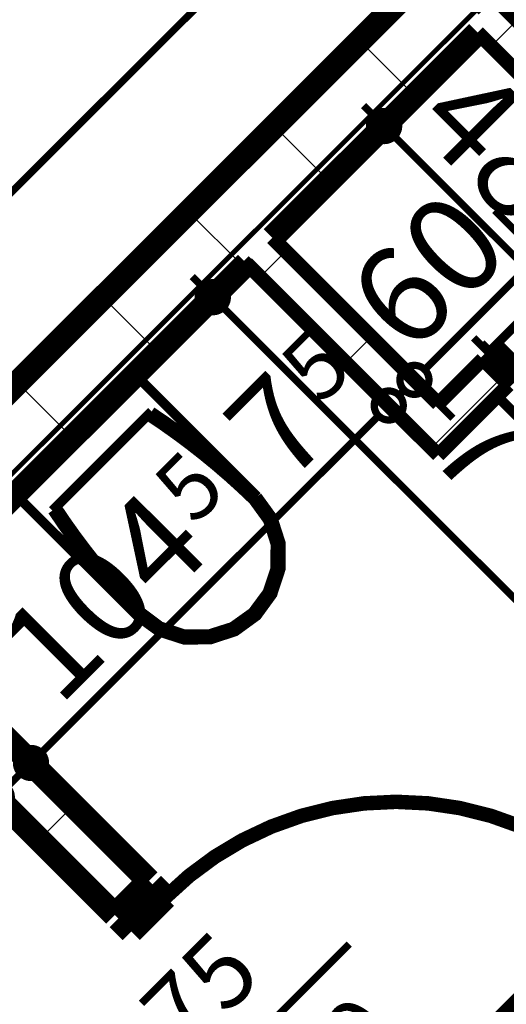
# Model space of a CAD drawing. Extents: x 77007 to 96231, y 86362 to 97631.
# Drawn here: x 81003 to 81104, y 90236 to 90440 of the extents above; entities that cross this region are included whole.
import ezdxf
from ezdxf.enums import TextEntityAlignment as Align

# ---------------------------------------------------------------- set-up
doc = ezdxf.new("R2010")
doc.units = 0
doc.header["$MEASUREMENT"] = 0
doc.linetypes.add('Double Dashed copy', pattern=[226.66666666666663, 100, -50, 26.66666666666664, -50])
for name, color, linetype in [('bani', 7, 'Continuous'), ('KOTI-ext', 7, 'Continuous'), ('TEXT', 7, 'Continuous'), ('wall-ext', 7, 'Continuous')]:
    doc.layers.add(name, color=color, linetype=linetype)
doc.styles.add('GENERATED_STYLE_1', font='TIMES.TTF')
doc.dimstyles.new('Dimstyle_6D6DD', dxfattribs={"dimtxt": 20, "dimasz": 11.4, "dimexe": 0.18, "dimexo": 0, "dimgap": 0.09, "dimtad": 1, "dimdec": 0, "dimzin": 0, "dimdsep": 46, "dimtxsty": 'GENERATED_STYLE_1', "dimblk": 'ARROWHEAD_1', "dimblk1": 'ARROWHEAD_1', "dimblk2": 'ARROWHEAD_1', "dimcen": 0.09, "dimclrd": 11, "dimclre": 11, "dimclrt": 11, "dimazin": 0, "dimtfac": 1, "dimtdec": 4, "dimtmove": 0, "dimatfit": 0, "dimfxl": 0, "dimtolj": 1, "dimtzin": 0, "dimarcsym": 0})
pattern_1 = [(45, (0, 0), (-17.67766952966369, 17.67766952966369), []), (135, (0, 0), (17.67766952966369, 17.67766952966369), [])]

# ---------------------------------------------------------------- blocks, each defined once
blk = doc.blocks.new('WALL_3394', base_point=(81094.88316232771, 90355.08925564564))
at = {"layer": 'wall-ext'}
h = blk.add_hatch(dxfattribs=at)
h.set_pattern_fill('CONCRETE BLOCK', scale=25, angle=45, style=0, pattern_type=0)
h.set_pattern_definition(pattern_1)
h.paths.add_polyline_path([(81089.57986146881, 90360.39255650454), (81055.28518258125, 90394.68723539209), (81049.98188172236, 90389.3839345332), (81089.57986146881, 90349.78595478676)], flags=0)
at = {"layer": 'wall-ext', "color": 3, "linetype": 'Continuous', "const_width": 3.00000011920929}
for points in [[(81089.57986146881, 90360.39255650454), (81055.28518258125, 90394.68723539209)], [(81049.98188172236, 90389.3839345332), (81089.57986146881, 90349.78595478676)]]:
    blk.add_lwpolyline(points, dxfattribs=at)
blk = doc.blocks.new('WALL_3403', base_point=(81325.18695198213, 90675.90271329194))
at = {"layer": 'wall-ext'}
h = blk.add_hatch(dxfattribs=at)
h.set_pattern_fill('CONCRETE BLOCK', scale=25, angle=45, style=0, pattern_type=0)
h.set_pattern_definition(pattern_1)
h.paths.add_polyline_path([(80914.57308068585, 90276.60255049464), (80925.88678918483, 90265.28884199566), (81323.929949803, 90663.33200261382), (81312.61624130401, 90674.64571111281)], flags=0)
at = {"layer": 'wall-ext', "color": 7, "linetype": 'Continuous', "const_width": 5}
for points in [[(81326.37324348316, 90688.40271329194), (80914.57308068585, 90276.60255049464)], [(81055.28518258127, 90394.68723539209), (81097.71709537419, 90437.11914818501)], [(80976.09137064905, 90315.49342345988), (81049.98188172237, 90389.3839345332)]]:
    blk.add_lwpolyline(points, dxfattribs=at)
blk = doc.blocks.new('D1_Metal_1229')
at = {"color": 0, "linetype": 'Continuous', "const_width": 5}
for points in [[(33.7, 0), (33.7, 67.4)], [(-33.7, 0), (-37.5, 0)], [(-37.5, 0), (-37.5, -10)], [(-33.7, -10), (-33.7, 0)], [(37.5, 0), (33.7, 0)], [(33.7, 0), (33.7, -10)], [(37.5, -10), (37.5, 0)], [(-37.5, -10), (-33.7, -10)], [(33.7, -10), (37.5, -10)]]:
    blk.add_lwpolyline(points, dxfattribs=at)
at = {"color": 0, "linetype": 'Continuous', "const_width": 3.00000011920929}
blk.add_lwpolyline([(33.70000000000001, 67.4, 0.414213562373095), (-33.7, 8.253846824762823e-15)], format="xyb", dxfattribs=at)
blk = doc.blocks.new('Window-Door_Marker_-_70_20135')
at = {"color": 11, "linetype": 'Continuous', "const_width": 1.5}
blk.add_lwpolyline([(-3.673819061467132e-15, -30), (2.449212707644755e-15, 20)], dxfattribs=at)
blk.add_lwpolyline([(-20.00000000000001, -50, 1), (20, -50, 1)], format="xyb", close=True, dxfattribs=at)
at = {"color": 11, "style": 'GENERATED_STYLE_1'}
for tag, p in [('AC_WIDO_A_SIZE', (-7.500000000000005, -20)), ('AC_WIDO_B_SIZE', (22.5, -20.00000000000001))]:
    blk.add_attdef(tag, p, '', height=15, rotation=89.99999999999999, dxfattribs=at)
blk.add_attdef('AC_MarkerText_1', (-5.625000000000007, -57.50000000000001), '', height=15, dxfattribs=at)
blk = doc.blocks.new('WALL_3411', base_point=(80970.43451639957, 90321.15027770937))
at = {"layer": 'wall-ext'}
h = blk.add_hatch(dxfattribs=at)
h.set_pattern_fill('CONCRETE BLOCK', scale=25, angle=45, style=0, pattern_type=0)
h.set_pattern_definition(pattern_1)
h.paths.add_polyline_path([(81022.75858418712, 90254.6840742981), (81029.82965199898, 90261.75514210996), (80976.09137064905, 90315.49342345989), (80969.02030283719, 90308.42235564803)], flags=0)
h = blk.add_hatch(dxfattribs=at)
h.set_pattern_fill('CONCRETE BLOCK', scale=25, angle=45, style=0, pattern_type=0)
h.set_pattern_definition(pattern_1)
h.paths.add_polyline_path([(81133.0690760725, 90144.37358241272), (81140.14014388436, 90151.44465022458), (81084.27687415035, 90207.30791995859), (81077.20580633849, 90200.23685214673)], flags=0)
at = {"layer": 'wall-ext', "color": 7, "linetype": 'Continuous', "const_width": 5}
for points in [[(81029.82965199898, 90261.75514210996), (80976.09137064905, 90315.49342345989)], [(80969.02030283719, 90308.42235564803), (81022.75858418712, 90254.6840742981)], [(81029.82965199898, 90261.75514210996), (81022.75858418712, 90254.6840742981)], [(81084.27687415035, 90207.30791995859), (81077.20580633849, 90200.23685214673)], [(81140.14014388436, 90151.44465022458), (81084.27687415035, 90207.30791995859)], [(81077.20580633849, 90200.23685214673), (81133.0690760725, 90144.37358241272)]]:
    blk.add_lwpolyline(points, dxfattribs=at)
at = {"layer": 'wall-ext', "color": 133, "rotation": 315}
blk.add_blockref('D1_Metal_1229', (81057.05326307467, 90234.53153103428), dxfattribs=at)
blk.add_blockref('Window-Door_Marker_-_70_20135', (81057.05326307467, 90234.53153103428), dxfattribs=at).add_auto_attribs({'AC_MarkerText_1': '5', 'AC_WIDO_A_SIZE': '75', 'AC_WIDO_B_SIZE': '210'})
blk = doc.blocks.new('D1_Entrance_St_1427')
at = {"color": 0, "linetype": 'Continuous', "const_width": 5}
for points in [[(20.5, 0), (-15.00704155516199, 20.5)], [(-20.5, 0), (-22.5, 0)], [(-22.5, 0), (-22.5, -7.5)], [(-20.5, -7.5), (-20.5, 0)], [(22.5, 0), (20.5, 0)], [(20.5, 0), (20.5, -7.5)], [(22.5, -7.5), (22.5, 0)], [(-22.5, -7.5), (-20.5, -7.5)], [(20.5, -7.5), (22.5, -7.5)]]:
    blk.add_lwpolyline(points, dxfattribs=at)
at = {"color": 0, "linetype": 'Continuous', "const_width": 3.00000011920929}
blk.add_lwpolyline([(-15.00704155516199, 20.5, 0.1316524975873958), (-20.5, 5.020886050671747e-15)], format="xyb", dxfattribs=at)
blk = doc.blocks.new('Window-Door_Marker_-_70_20239')
at = {"color": 11, "linetype": 'Continuous', "const_width": 1.5}
blk.add_lwpolyline([(-4.592273826833915e-15, -37.50000000000001), (2.449212707644755e-15, 20)], dxfattribs=at)
at = {"color": 11, "style": 'GENERATED_STYLE_1'}
for tag, p in [('AC_WIDO_B_SIZE', (-22.5, 6.250000000000004)), ('AC_WIDO_A_SIZE', (7.500000000000001, -5.000000000000001))]:
    blk.add_attdef(tag, p, '', height=15, rotation=-90.00000000000001, dxfattribs=at)
blk = doc.blocks.new('WALL_3447', base_point=(81094.88316232771, 90355.08925564564))
at = {"layer": 'wall-ext'}
h = blk.add_hatch(dxfattribs=at)
h.set_pattern_fill('CONCRETE BLOCK', scale=25, angle=45, style=0, pattern_type=0)
h.set_pattern_definition(pattern_1)
h.paths.add_polyline_path([(81132.01177426173, 90402.82446929748), (81137.31507512063, 90397.52116843859), (81163.8282210541, 90424.03431437207), (81147.21121169622, 90418.02390673198)], flags=0)
h = blk.add_hatch(dxfattribs=at)
h.set_pattern_fill('CONCRETE BLOCK', scale=25, angle=45, style=0, pattern_type=0)
h.set_pattern_definition(pattern_1)
h.paths.add_polyline_path([(81089.57986146881, 90360.39255650454), (81089.57986146881, 90349.78595478676), (81104.08105640486, 90364.2871497228), (81098.77775554596, 90369.5904505817)], flags=0)
at = {"layer": 'wall-ext', "color": 3, "linetype": 'Continuous', "const_width": 3.00000011920929}
for points in [[(81147.21121169622, 90418.02390673198), (81137.31507512063, 90408.12777015637)], [(81155.34293967985, 90415.5490329978), (81156.75715324222, 90416.96324656018)], [(81137.31507512063, 90397.52116843859), (81148.27187186798, 90408.47796518594)], [(81137.31507512063, 90397.52116843859), (81132.01177426173, 90402.82446929748)], [(81098.77775554596, 90369.5904505817), (81089.57986146881, 90360.39255650454)], [(81104.08105640486, 90364.2871497228), (81098.77775554596, 90369.5904505817)], [(81089.57986146881, 90349.78595478676), (81104.08105640486, 90364.2871497228)]]:
    blk.add_lwpolyline(points, dxfattribs=at)
at = {"layer": 'wall-ext', "color": 133, "xscale": -1, "rotation": 225.0000000000154}
blk.add_blockref('D1_Entrance_St_1427', (81120.69806576273, 90380.90415908069), dxfattribs=at)
at = {"layer": 'wall-ext', "color": 133, "rotation": 45.00000000001543}
blk.add_blockref('Window-Door_Marker_-_70_20239', (81115.39476490385, 90386.20745993959), dxfattribs=at).add_auto_attribs({'AC_WIDO_A_SIZE': '45', 'AC_WIDO_B_SIZE': '105'})
blk = doc.blocks.new('WALL_3450', base_point=(81092.06024112475, 90442.77600243446))
at = {"layer": 'wall-ext'}
h = blk.add_hatch(dxfattribs=at)
h.set_pattern_fill('CONCRETE BLOCK', scale=25, angle=45, style=0, pattern_type=0)
h.set_pattern_definition(pattern_1)
h.paths.add_polyline_path([(81097.71709537419, 90437.11914818503), (81132.01177426174, 90402.82446929748), (81137.31507512064, 90408.12777015637), (81103.02039623309, 90442.42244904392)], flags=0)
at = {"layer": 'wall-ext', "color": 3, "linetype": 'Continuous', "const_width": 3.00000011920929}
for points in [[(81137.31507512064, 90408.12777015637), (81103.02039623309, 90442.42244904392)], [(81097.71709537419, 90437.11914818503), (81132.01177426174, 90402.82446929748)]]:
    blk.add_lwpolyline(points, dxfattribs=at)
blk = doc.blocks.new('WC_1_Symb_4637')
at = {"layer": 'bani', "color": 0, "linetype": 'Continuous', "const_width": 2.000000029802322}
for points in [[(3.162213861096676e-31, 5.733286196829838e-15), (2.129326201076539e-15, 35.00002085040676)], [(35.61216663849014, 35.00002085040676), (2.129326201076539e-15, 35.00002085040676)], [(35.61216663849014, 35.00002085040676), (32.1084362716264, 34.91132920381082), (28.60774338354458, 34.73981425106265), (25.11202051734856, 34.48557067628612), (21.62319747246211, 34.14873883360055), (18.14320023929105, 33.72950466963862), (14.67394993598813, 33.22809962089548), (11.21736174790771, 32.64480048596503), (7.775343870335546, 31.9799292727345)], [(35.6273074010475, 33.86270902873885), (32.12129968004742, 33.77361578524345), (28.61837279680131, 33.60095863620802), (25.1204927278505, 33.34483448342813), (21.62962261727113, 33.00538707357416), (18.1477216748826, 32.58280691751516), (14.67674407666408, 32.07733118339691), (11.2186378679962, 31.489243563534), (7.775343870335546, 30.8188741152299)], [(35.36564590919124, 1.141073151940664), (40.42405305568899, 1.87239259272072), (45.00691861761528, 4.148133805500395), (48.66133432527225, 7.743393397188012), (51.0261472989721, 12.30286467619876), (51.86765150095198, 17.37595134643575), (51.10268407013465, 22.46129833326338), (48.80684401128802, 27.05633891865439), (45.20702101482627, 30.70696161873485), (40.65897275736361, 33.05238840323711), (35.61216663849014, 33.86082910242298)], [(35.61216663849014, 2.775557561562891e-15), (40.98530536705868, 0.8565114750780617), (45.83248384001608, 3.342204589465239), (49.67922645615098, 7.21376238228302), (52.14898724636432, 12.09220980204111), (53.00000881667474, 17.50001042515175), (52.14898724636432, 22.90781104826238), (49.67922645615098, 27.78625846802047), (45.83248384001607, 31.65781626083826), (40.98530536705868, 34.14350937522543), (35.61216663849014, 35.00002085040676)], [(7.775343870335546, 31.9799292727345), (7.775343870335546, 3.020091577661937)], [(7.775343870335544, 4.181146735176866), (11.21863786798927, 3.510777286834132), (14.67674407665816, 2.92268966697149), (18.14772167487768, 2.417213932853457), (21.62962261726719, 1.99463377679463), (25.12049272784752, 1.655186366940797), (28.61837279679929, 1.39906221416104), (32.12129968004636, 1.226405065125702), (35.6273074010475, 1.137311821636926)], [(7.775343870335544, 3.020091577661943), (11.21736174790776, 2.355220364431942), (14.67394993598821, 1.771921229501938), (18.14320023929114, 1.270516180759151), (21.6231974724622, 0.8512820167975388), (25.11202051734863, 0.5144501741122021), (28.60774338354463, 0.2602065993358771), (32.10843627162642, 0.08869164658782402), (35.61216663849014, 2.866643098409756e-15)], [(35.61216663849014, 2.866643098409756e-15), (3.162213861096676e-31, 5.733286196829838e-15)]]:
    blk.add_lwpolyline(points, dxfattribs=at)
blk = doc.blocks.new('Bath_Symb_4402')
at = {"layer": 'bani', "color": 0, "linetype": 'Continuous', "const_width": 2.000000029802322}
for points in [[(180, 74.99999999999999), (2.29613691342e-15, 74.99999999999999)], [(2.29613691342e-15, 74.99999999999999), (-6.88841074025e-15, 0)], [(180, 74.99999999999999), (180, -2.22044604925e-14)], [(12.0006252182, 68.9996873909), (143.038790437, 68.9996873909)], [(6.0003126091, 62.99937478179999), (6.0003126091, 12.0006252182)], [(121.974655726, 58.56413471109999), (19.4363215935, 58.56413471109999)], [(16.4361652889, 55.56397840649999), (16.4361652889, 19.4360215935)], [(37.5003, 39.3412843685), (37.5003, 43.04463699819999)], [(35.6590156315, 37.49999999999999), (31.9556630018, 37.49999999999999)], [(37.5003, 35.65871563149999), (37.5003, 31.9553630018)], [(39.3415843685, 37.49999999999999), (43.0449369982, 37.49999999999999)], [(121.974655726, 16.4358652889), (19.4363215935, 16.4358652889)], [(12.0006252182, 6.0003126091), (143.038790437, 6.0003126091)], [(180, -2.22044604925e-14), (-6.88841074025e-15, 0)]]:
    blk.add_lwpolyline(points, dxfattribs=at)
for points in [[(12.0006252182, 68.9996873909, 0.414213562373095), (6.0003126091, 62.99937478179999)], [(143.038790437, 6.0003126091, 0.9999999999999999), (143.038790437, 68.9996873909)], [(19.4363215935, 58.56413471109999, 0.414213562373095), (16.4361652889, 55.56397840649999)], [(121.974655726, 16.4358652889, 0.9999999999999999), (121.974655726, 58.56413471109999)], [(16.4361652889, 19.4360215935, 0.414213562373095), (19.4363215935, 16.4358652889)], [(6.0003126091, 12.0006252182, 0.414213562373095), (12.0006252182, 6.000312609099999)]]:
    blk.add_lwpolyline(points, format="xyb", dxfattribs=at)
for points in [[(33.3105481102, 37.49999999999999, 1), (41.6900518898, 37.49999999999999, 1)], [(34.36691972380999, 37.49999999999999, 1), (40.63368027619, 37.49999999999999, 1)]]:
    blk.add_lwpolyline(points, format="xyb", close=True, dxfattribs=at)
blk = doc.blocks.new('*D4859')
at = {"layer": 'KOTI-ext', "color": 11, "linetype": 'Continuous', "const_width": 1.5}
for points in [[(81080.50541029645, 90419.9074631072), (81086.33904124123, 90425.74109405199)], [(81074.14144926576, 90422.02878345073), (81076.26276960933, 90419.90746310719)], [(81070.42913866456, 90409.83119147527), (81076.26276960934, 90415.66482242006)], [(81080.50541029646, 90415.66482242008), (81110.55744849685, 90385.61278421977)], [(81114.80008918398, 90385.61278421979), (81120.63372012875, 90391.44641516458)], [(81104.72381755209, 90375.53651258786), (81110.55744849687, 90381.37014353267)]]:
    blk.add_lwpolyline(points, dxfattribs=at)
for points in [[(81075.3840899529, 90417.78614276364, 1), (81081.38408995289, 90417.78614276364, 1)], [(81109.67876884041, 90383.49146387623, 1), (81115.67876884041, 90383.49146387623, 1)]]:
    blk.add_lwpolyline(points, format="xyb", close=True, dxfattribs=at)
at = {"layer": 'KOTI-ext', "color": 11, "style": 'GENERATED_STYLE_1', "oblique": -2.504478167265416e-06}
blk.add_text('48', height=20, rotation=315.0000000000921, dxfattribs=at).set_placement((81105.43092379591, 90396.39616343888), align=Align.RIGHT)
blk.add_text('5', height=13.334, rotation=315.0000000000921, dxfattribs=at).set_placement((81110.92985753094, 90400.32437731064))
blk = doc.blocks.new('ARROWHEAD_1')
at = {"color": 0, "linetype": 'Continuous'}
blk.add_line((0, 0), (-1, 0), dxfattribs=at)
blk.add_circle((0, 0), 0.25, dxfattribs=at)
blk = doc.blocks.new('*D4860')
at = {"layer": 'KOTI-ext', "color": 11, "linetype": 'Continuous', "const_width": 1.5}
for points in [[(81120.10339004293, 90380.30948336083), (81125.93702098771, 90386.14311430564)], [(81104.72381755209, 90375.53651258786), (81110.55744849687, 90381.37014353267)], [(81114.80008918398, 90381.37014353267), (81115.86074935582, 90380.30948336082)], [(81110.02711841105, 90370.23321172892), (81115.86074935582, 90376.06684267371)]]:
    blk.add_lwpolyline(points, dxfattribs=at)
blk.add_lwpolyline([(81114.98206969938, 90378.18816301727, 1), (81120.98206969938, 90378.18816301727, 1)], format="xyb", close=True, dxfattribs=at)
at = {"layer": 'KOTI-ext', "color": 11, "style": 'GENERATED_STYLE_1', "oblique": -2.504478167265416e-06}
blk.add_text('7', height=20, rotation=315.0000000000921, dxfattribs=at).set_placement((81097.33657659944, 90339.57881963377), align=Align.RIGHT)
blk = doc.blocks.new('*D5414')
at = {"layer": 'KOTI-ext', "color": 11, "linetype": 'Continuous', "const_width": 1.5}
for points in [[(81298.09454965721, 90716.6814071179), (81303.92818060199, 90710.8477761731)], [(81310.29214163267, 90712.96909651667), (81308.17082128911, 90710.8477761731)], [(81303.92818060199, 90706.60513548598), (80896.37065849181, 90299.0476133758)], [(81308.17082128911, 90706.60513548598), (81314.00445223389, 90700.7715045412)]]:
    blk.add_lwpolyline(points, dxfattribs=at)
blk.add_lwpolyline([(81303.04950094555, 90708.72645582954, 1), (81309.04950094555, 90708.72645582954, 1)], format="xyb", close=True, dxfattribs=at)
at = {"layer": 'KOTI-ext', "color": 11, "style": 'GENERATED_STYLE_1', "oblique": -2.504478167265416e-06}
blk.add_text('5', height=13.334, rotation=44.99999999999995, dxfattribs=at).set_placement((81105.57071779195, 90523.33167480092))
blk.add_text('582', height=20, rotation=44.99999999999995, dxfattribs=at).set_placement((81109.69536003495, 90518.02916943714), align=Align.RIGHT)
blk = doc.blocks.new('*D6549')
at = {"layer": 'KOTI-ext', "color": 11, "linetype": 'Continuous', "const_width": 1.5}
for points in [[(81050.96586547485, 90390.36791828573), (81045.13223453007, 90384.53428734095)], [(81040.88959384293, 90384.53428734095), (81038.76827349939, 90386.6556076845)], [(81040.88959384293, 90380.29164665383), (81035.05596289816, 90374.45801570904)], [(81204.93836707826, 90220.48551410565), (81045.13223453007, 90380.29164665383)], [(81215.01463871016, 90226.31914505044), (81209.18100776538, 90220.48551410565)], [(81204.93836707826, 90216.24287341852), (81199.10473613346, 90210.40924247373)], [(81211.30232810893, 90214.12155307498), (81209.18100776538, 90216.24287341852)]]:
    blk.add_lwpolyline(points, dxfattribs=at)
for points in [[(81040.01091418651, 90382.41296699739, 1), (81046.0109141865, 90382.41296699739, 1)], [(81204.05968742182, 90218.36419376209, 1), (81210.05968742182, 90218.36419376209, 1)]]:
    blk.add_lwpolyline(points, format="xyb", close=True, dxfattribs=at)
at = {"layer": 'KOTI-ext', "color": 11, "style": 'GENERATED_STYLE_1', "oblique": -2.504478167265416e-06}
blk.add_text('232', height=20, rotation=315.0000000000021, dxfattribs=at).set_placement((81111.95382473087, 90319.1269109712))
blk = doc.blocks.new('*D6796')
at = {"layer": 'KOTI-ext', "color": 11, "linetype": 'Continuous', "const_width": 1.5}
for points in [[(80996.26300090933, 90281.1796575759), (80990.42936996455, 90287.01328852068)], [(81000.50564159645, 90281.1796575759), (81003.33406872119, 90284.00808470065)], [(81006.33927254123, 90271.103385944), (81000.50564159645, 90276.93701688878)]]:
    blk.add_lwpolyline(points, dxfattribs=at)
blk.add_lwpolyline([(80995.38432125289, 90279.05833723235, 1), (81001.38432125289, 90279.05833723235, 1)], format="xyb", close=True, dxfattribs=at)
blk = doc.blocks.new('*D6797')
at = {"layer": 'KOTI-ext', "color": 11, "linetype": 'Continuous', "const_width": 1.5}
for points in [[(81007.57670940831, 90288.25072538777), (81077.22457979449, 90357.89859577395)], [(81003.33406872119, 90288.25072538777), (80997.50043777641, 90294.08435633255)], [(81013.41034035309, 90278.17445375587), (81007.57670940831, 90284.00808470065)]]:
    blk.add_lwpolyline(points, dxfattribs=at)
blk.add_lwpolyline([(81002.45538906475, 90286.12940504421, 1), (81008.45538906475, 90286.12940504421, 1)], format="xyb", close=True, dxfattribs=at)
at = {"layer": 'KOTI-ext', "color": 11, "style": 'GENERATED_STYLE_1', "oblique": -2.504478167265416e-06}
for p in [(81065.36069663607, 90359.8481785883), (81039.22033267046, 90334.97835077485)]:
    blk.add_text('5', height=13.334, rotation=45, dxfattribs=at).set_placement(p)
for s, p in [('7', (81068.8960537653, 90353.95638811078)), ('104', (81043.34497491346, 90329.67584541108))]:
    blk.add_text(s, height=20, rotation=45, dxfattribs=at).set_placement(p, align=Align.RIGHT)
blk = doc.blocks.new('*D6798')
at = {"layer": 'KOTI-ext', "color": 11, "linetype": 'Continuous', "const_width": 1.5}
for points in [[(81077.22457979449, 90362.14123646107), (81071.39094884972, 90367.97486740586)], [(81081.46722048162, 90362.14123646107), (81082.52788065339, 90363.20189663285)], [(81087.30085142641, 90352.06496482917), (81081.46722048162, 90357.89859577395)]]:
    blk.add_lwpolyline(points, dxfattribs=at)
blk.add_lwpolyline([(81076.34590013805, 90360.01991611751, 1), (81082.34590013805, 90360.01991611751, 1)], format="xyb", close=True, dxfattribs=at)
blk = doc.blocks.new('*D6799')
at = {"layer": 'KOTI-ext', "color": 11, "linetype": 'Continuous', "const_width": 1.5}
for points in [[(81086.77052134051, 90367.44453731997), (81124.95979344631, 90405.63380942577)], [(81082.52788065339, 90367.44453731997), (81076.69424970861, 90373.27816826475)], [(81092.60415228529, 90357.36826568807), (81086.77052134051, 90363.20189663285)]]:
    blk.add_lwpolyline(points, dxfattribs=at)
blk.add_lwpolyline([(81081.64920099695, 90365.32321697641, 1), (81087.64920099695, 90365.32321697641, 1)], format="xyb", close=True, dxfattribs=at)
at = {"layer": 'KOTI-ext', "color": 11, "style": 'GENERATED_STYLE_1', "oblique": -2.504478167265416e-06}
for s, p in [('14', (81107.63399671613, 90426.4917806933)), ('60', (81083.70647666634, 90370.03734716395))]:
    blk.add_text(s, height=20, rotation=45, dxfattribs=at).set_placement(p)
blk.add_text('7', height=20, rotation=45, dxfattribs=at).set_placement((81131.35168358429, 90416.07980713283), align=Align.RIGHT)
blk = doc.blocks.new('DIM_3673', base_point=(81112.67876884041, 90383.49146387623))
at = {"layer": 'KOTI-ext', "color": 11, "linetype": 'Continuous'}
for p1, p2, picture, middle in [((81112.91653280867, 90452.3185856195), (81089.57986146881, 90360.39255650454), '*D4859', (81101.89538988995, 90414.07383296854)), ((81089.57986146881, 90360.39255650454), (81129.3556916909, 90389.56178500882), '*D4860', (81104.4076444113, 90346.64988744564))]:
    dim = blk.add_linear_dim(base=(81112.67876884041, 90383.49146387623), p1=p1, p2=p2, angle=315.0000000000921, dimstyle='Dimstyle_6D6DD', dxfattribs=at)
    dim.commit()
    dim.dimension.update_dxf_attribs({"geometry": picture, "text_midpoint": middle, "text_rotation": 315.0000000000921})
blk = doc.blocks.new('DIM_3746', base_point=(80894.24933814825, 90296.92629303224))
at = {"layer": 'KOTI-ext', "color": 11, "linetype": 'Continuous'}
dim = blk.add_aligned_dim(p1=(81326.37324348316, 90688.40271329194), p2=(80914.57308068585, 90276.60255049464), distance=-28.74211233485176, dimstyle='Dimstyle_6D6DD', dxfattribs=at)
dim.commit()
dim.dimension.update_dxf_attribs({"geometry": '*D5414', "text_midpoint": (81076.10778792859, 90498.5837329545), "text_rotation": 45})
blk = doc.blocks.new('DIM_3882', base_point=(79763.421264044, 89044.09528002345))
at = {"layer": 'KOTI-ext', "color": 11, "linetype": 'Continuous'}
for p1, p2, picture, middle in [((81072.25574532975, 90377.71667264361), (81097.71709537416, 90437.11914818504), '*D6799', (81081.93870971337, 90382.4117158347)), ((81057.4208211646, 90234.16397294434), (81066.95244447085, 90372.41337178471), '*D6797', (81015.06070366601, 90315.53370978734))]:
    dim = blk.add_linear_dim(base=(79763.421264044, 89044.09528002345), p1=p1, p2=p2, angle=45, dimstyle='Dimstyle_6D6DD', dxfattribs=at)
    dim.commit()
    dim.dimension.update_dxf_attribs({"geometry": picture, "text_midpoint": middle, "text_rotation": 45})
for p1, p2, distance, picture, middle in [((81066.95244447085, 90372.41337178471), (81072.25574532975, 90377.71667264361), -17.526993089228192, '*D6798', (81061.82498595344, 90361.02745592264)), ((81050.34975335274, 90227.09290513248), (81057.4208211646, 90234.16397294434), 73.49021885019985, '*D6796', (80975.75690284431, 90308.75682244521))]:
    dim = blk.add_aligned_dim(p1=p1, p2=p2, distance=distance, dimstyle='Dimstyle_6D6DD', dxfattribs=at)
    dim.commit()
    dim.dimension.update_dxf_attribs({"geometry": picture, "text_midpoint": middle, "text_rotation": 45})

msp = doc.modelspace()

# ---------------------------------------------------------------- linework, layer by layer
at = {"color": 45, "linetype": 'Double Dashed copy', "const_width": 1}
msp.add_lwpolyline([(81404.24102810211, 90748.59282838118), (78154.67362515644, 87499.02542543557)], dxfattribs=at)
at = {"layer": 'bani', "color": 161, "linetype": 'Continuous', "const_width": 1.800000071525574}
msp.add_lwpolyline([(81097.71709537416, 90437.11914818504), (81132.01404508366, 90402.82219847554)], dxfattribs=at)
at = {"layer": 'wall-ext', "color": 91, "linetype": 'Continuous', "const_width": 1.000000014901161}
for points in [[(81140.8472506655, 90411.6599457012), (81089.57986146882, 90360.39255650452)], [(81146.1505515244, 90406.3566448423), (81094.88316232774, 90355.08925564562)]]:
    msp.add_lwpolyline(points, dxfattribs=at)

# ---------------------------------------------------------------- block references
at = {"layer": 'bani', "color": 133}
for name, p, rotation in [('WC_1_Symb_4637', (81002.2521666206, 90341.6542194314), 315), ('Bath_Symb_4402', (81217.92263246066, 90336.70588424968), 225)]:
    msp.add_blockref(name, p, dxfattribs=dict(at, rotation=rotation))
at = {"layer": 'KOTI-ext', "color": 11, "linetype": 'Continuous'}
for name, p in [('DIM_3746', (80894.24933814825, 90296.92629303224)), ('DIM_3882', (79763.421264044, 89044.09528002345)), ('DIM_3673', (81112.67876884041, 90383.49146387623))]:
    msp.add_blockref(name, p, dxfattribs=at)
at = {"layer": 'wall-ext', "color": 7}
for name, p in [('WALL_3403', (81325.18695198213, 90675.90271329194)), ('WALL_3411', (80970.43451639957, 90321.15027770937))]:
    msp.add_blockref(name, p, dxfattribs=at)
at = {"layer": 'wall-ext', "color": 3}
for name, p in [('WALL_3450', (81092.06024112475, 90442.77600243446)), ('WALL_3447', (81094.88316232771, 90355.08925564564)), ('WALL_3394', (81094.88316232771, 90355.08925564564))]:
    msp.add_blockref(name, p, dxfattribs=at)

# ---------------------------------------------------------------- texts
at = {"layer": 'TEXT', "color": 211, "insert": (81150.74968023687, 90288.07398993592), "char_height": 15, "width": 175.8768285403897, "attachment_point": 2, "rotation": 45.00000000000276, "style": 'GENERATED_STYLE_1'}
msp.add_mtext('{\\fTimes New Roman CYR|b0|i0|c204|p18;газобетон 7,5см \\Pдо h=60см}', dxfattribs=at)

# ---------------------------------------------------------------- dimensions: what is measured, and where the dimension line sits
at = {"layer": 'KOTI-ext', "color": 11, "linetype": 'Continuous'}
dim = msp.add_linear_dim(base=(81043.0109141865, 90382.41296699739), p1=(81140.14014388435, 90151.4446502246), p2=(81097.71709537416, 90437.11914818504), angle=135.000000000002, dimstyle='Dimstyle_6D6DD', dxfattribs=at)
dim.commit()
dim.dimension.update_dxf_attribs({"geometry": '*D6549', "text_midpoint": (81129.63149426054, 90315.59137706527), "text_rotation": -44.99999999999794})

doc.saveas('drawing.dxf')
